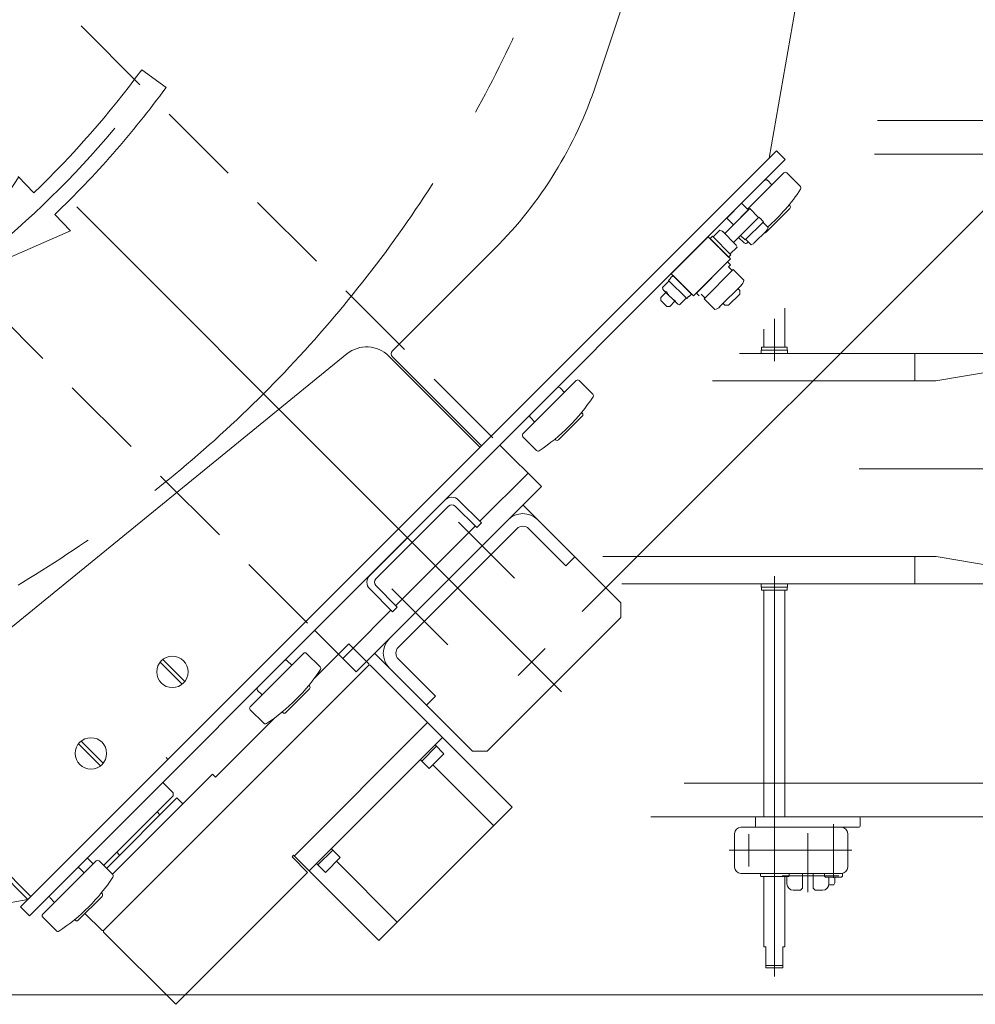
# Model space of a CAD drawing. Units: millimetres. Extents: x -4925 to 4925, y -3379 to 3378.
# Drawn here: x -3308 to -2852, y 514 to 984 of the extents above; entities that cross this region are included whole.
import ezdxf

# ---------------------------------------------------------------- set-up
doc = ezdxf.new("R2010")
doc.units = ezdxf.units.MM
doc.header["$LTSCALE"] = 6.25
for name, pattern in [('CENTER', [50.8, 31.75, -6.35, 6.35, -6.35]), ('CENTERX2', [101.6, 63.5, -12.7, 12.7, -12.7]), ('DASHED2', [9.525, 6.35, -3.175]), ('PHANTOM', [63.5, 31.75, -6.35, 6.35, -6.35, 6.35, -6.35])]:
    doc.linetypes.add(name, pattern=pattern)
for name, color, linetype in [('AJ-020_1', 7, 'Continuous'), ('HEXAGON_NUT_1_JIS', 7, 'Continuous'), ('MMX2-LHA1-030_2', 7, 'Continuous'), ('MMX2-LHA1-070', 7, 'Continuous'), ('MMX2-LHA1-090(L198)', 7, 'Continuous'), ('MMX2-LHTA1-030', 7, 'Continuous'), ('MMX2-LHTA1-060', 7, 'Continuous'), ('MMX2-S-070A', 7, 'Continuous'), ('MMX2-S-280', 7, 'Continuous'), ('MMX2-S-490A(ダミー)', 7, 'Continuous'), ('MMX2-S-510A(ダミー)', 7, 'Continuous'), ('MMX2-S-520A(ダミー)', 7, 'Continuous'), ('MMX2-S-530A(ダミー)', 7, 'Continuous'), ('MMX2-S-550(ダミー)', 7, 'Continuous'), ('SLD-0', 7, 'Continuous'), ('STANDARD_CHAIN351RP(内リンク)', 7, 'Continuous'), ('購入品-608ZZ', 7, 'Continuous'), ('購入品-仮Uボルト(M6)', 7, 'Continuous'), ('開発図枠', 7, 'Continuous')]:
    doc.layers.add(name, color=color, linetype=linetype)
doc.styles.add('dcStyle0', font='ＭＳ Ｐゴシック', dxfattribs={"width": 0.75})
doc.dimstyles.new('dc_Rotated', dxfattribs={"dimtxt": 100, "dimasz": 75.000048, "dimexe": 6, "dimexo": 25, "dimgap": 6, "dimtad": 3, "dimdsep": 46, "dimtxsty": 'dcStyle0', "dimblk1": 'OPEN30', "dimblk2": 'OPEN30', "dimsah": 1, "dimcen": 0.09, "dimclrd": 2, "dimclre": 2, "dimclrt": 2, "dimadec": 0, "dimazin": 2, "dimtfac": 1, "dimtdec": 4, "dimtmove": 0, "dimatfit": 3, "dimfxl": 1, "dimarcsym": 1})

# ---------------------------------------------------------------- blocks, each defined once
blk = doc.blocks.new('_Open30')
at = {"color": 0, "linetype": 'ByBlock', "lineweight": -2}
for p, q in [((-1, 0.267949), (0, 0)), ((0, 0), (-1, -0.267949)), ((0, 0), (-1, 0))]:
    blk.add_line(p, q, dxfattribs=at)
blk = doc.blocks.new('*D553')
at = {"color": 2, "linetype": 'Continuous', "lineweight": 13}
for p, q in [((-3563.47, 1940.73), (-1582.27, 1940.73)), ((-1607.27, 518.93), (-1607.27, 1940.73)), ((-3563.47, 518.93), (-1582.27, 518.93))]:
    blk.add_line(p, q, dxfattribs=at)
at = {"color": 2, "xscale": 75.00007019038215, "yscale": 74.99973420559108}
for p, rotation in [((-1607.27, 1940.73), 90), ((-1607.27, 518.93), 270)]:
    blk.add_blockref('_Open30', p, dxfattribs=dict(at, rotation=rotation))
at = {"color": 2, "insert": (-1632.27, 1229.83), "char_height": 100, "attachment_point": 8, "rotation": 90, "style": 'dcStyle0'}
blk.add_mtext('\\T1.00;1421.8', dxfattribs=at)
blk = doc.blocks.new('DC_GROUP_W_GBCS-T_S_010_543')
at = {"color": 7, "linetype": 'Continuous', "lineweight": 13}
for p, q in [((-2942.97, 827.83), (-2942.97, 846.31)), ((-2952.97, 836.31), (-2952.97, 827.83)), ((-2941.87, 827.83), (-2954.07, 827.83)), ((-2954.07, 827.83), (-2954.07, 826.33)), ((-2941.87, 826.33), (-2941.87, 827.83)), ((-2954.22, 826.33), (-2954.22, 824.73)), ((-2941.72, 826.33), (-2954.22, 826.33)), ((-2941.72, 824.73), (-2941.72, 826.33))]:
    blk.add_line(p, q, dxfattribs=at)
at = {"color": 3, "linetype": 'CENTERX2', "lineweight": 13}
blk.add_line((-2947.97, 821.09), (-2947.97, 841.31), dxfattribs=at)
blk = doc.blocks.new('DC_GROUP_W_GBCS-T_S_010_545')
at = {"color": 7, "linetype": 'Continuous', "lineweight": 13}
for p, q in [((-2880.97, 824.73), (-2880.97, 811.73)), ((-2880.97, 824.73), (-2810.97, 824.73)), ((-2810.97, 824.73), (-2810.97, 823.36)), ((-2870.97, 811.73), (-2812.64, 821.45)), ((-2870.97, 811.73), (-2880.97, 811.73))]:
    blk.add_line(p, q, dxfattribs=at)
blk.add_arc((-2812.85, 823.32), 1.88, 276.4978, 1.1679, dxfattribs=at)
blk = doc.blocks.new('DC_GROUP_W_GBCS-T_S_010_546')
at = {"color": 7, "linetype": 'Continuous', "lineweight": 13}
for p, q in [((-2880.97, 824.73), (-2964.55, 824.73)), ((-2880.97, 811.73), (-2880.97, 824.73)), ((-2880.97, 811.73), (-2977.55, 811.73))]:
    blk.add_line(p, q, dxfattribs=at)
blk = doc.blocks.new('DC_GROUP_W_GBCS-T_S_010_544')
at = {"linetype": 'Continuous'}
for name in ['DC_GROUP_W_GBCS-T_S_010_546', 'DC_GROUP_W_GBCS-T_S_010_545']:
    blk.add_blockref(name, (0, 0), dxfattribs=at)
blk = doc.blocks.new('DC_GROUP_W_GBCS-T_S_010_542')
at = {"linetype": 'Continuous'}
for name in ['DC_GROUP_W_GBCS-T_S_010_543', 'DC_GROUP_W_GBCS-T_S_010_544']:
    blk.add_blockref(name, (0, 0), dxfattribs=at)
blk = doc.blocks.new('DC_GROUP_W_GBCS-T_S_010_548')
at = {"color": 3, "linetype": 'CENTERX2', "lineweight": 13}
blk.add_line((-2947.97, 527.68), (-2947.97, 718.57), dxfattribs=at)
at = {"color": 7, "linetype": 'Continuous', "lineweight": 13}
for p, q in [((-2954.22, 713.33), (-2954.22, 714.93)), ((-2941.72, 714.93), (-2941.72, 713.33)), ((-2941.72, 713.33), (-2954.22, 713.33)), ((-2954.07, 711.83), (-2954.07, 713.33)), ((-2941.87, 711.83), (-2954.07, 711.83)), ((-2952.97, 603.83), (-2952.97, 711.83)), ((-2942.97, 603.83), (-2942.97, 711.83)), ((-2941.87, 713.33), (-2941.87, 711.83)), ((-2952.97, 541.83), (-2952.97, 575.33)), ((-2942.97, 575.33), (-2942.97, 541.83)), ((-2951.97, 541.83), (-2952.97, 541.83)), ((-2951.97, 541.83), (-2951.97, 531.83)), ((-2942.97, 541.83), (-2943.97, 541.83)), ((-2943.97, 541.83), (-2943.97, 531.83)), ((-2943.97, 532.83), (-2951.97, 532.83)), ((-2943.97, 531.83), (-2951.97, 531.83))]:
    blk.add_line(p, q, dxfattribs=at)
blk = doc.blocks.new('DC_GROUP_W_GBCS-T_S_010_550')
at = {"color": 7, "linetype": 'Continuous', "lineweight": 13}
for p, q in [((-2870.97, 727.93), (-2880.97, 727.93)), ((-2880.97, 714.93), (-2880.97, 727.93)), ((-2870.81, 727.9), (-2812.64, 718.21)), ((-2810.97, 714.93), (-2880.97, 714.93)), ((-2810.97, 714.93), (-2810.97, 716.3))]:
    blk.add_line(p, q, dxfattribs=at)
blk.add_arc((-2812.85, 716.34), 1.88, 358.8321, 83.5022, dxfattribs=at)
blk = doc.blocks.new('DC_GROUP_W_GBCS-T_S_010_551')
at = {"color": 7, "linetype": 'Continuous', "lineweight": 13}
for p, q in [((-3029.74, 727.93), (-2880.97, 727.93)), ((-2880.97, 727.93), (-2880.97, 714.93)), ((-2880.97, 714.93), (-3020.8, 714.93))]:
    blk.add_line(p, q, dxfattribs=at)
blk = doc.blocks.new('DC_GROUP_W_GBCS-T_S_010_549')
at = {"linetype": 'Continuous'}
for name in ['DC_GROUP_W_GBCS-T_S_010_551', 'DC_GROUP_W_GBCS-T_S_010_550']:
    blk.add_blockref(name, (0, 0), dxfattribs=at)
blk = doc.blocks.new('DC_GROUP_W_GBCS-T_S_010_547')
at = {"linetype": 'Continuous'}
for name in ['DC_GROUP_W_GBCS-T_S_010_549', 'DC_GROUP_W_GBCS-T_S_010_548']:
    blk.add_blockref(name, (0, 0), dxfattribs=at)
blk = doc.blocks.new('DC_GROUP_W_GBCS-T_S_010_541')
at = {"color": 7, "linetype": 'Continuous', "lineweight": 13}
for p, q in [((-2898.78, 935.83), (-2810.97, 935.83)), ((-2842.97, 919.83), (-2842.97, 935.83)), ((-2810.97, 935.83), (-2810.97, 924.83)), ((-2810.97, 924.83), (-2842.97, 924.83)), ((-2832.37, 920.83), (-2832.37, 924.83)), ((-2818.37, 920.83), (-2818.37, 924.83)), ((-2810.97, 919.83), (-2900.18, 919.83)), ((-2810.97, 919.83), (-2810.97, 619.83)), ((-2810.97, 619.83), (-2990.98, 619.83)), ((-2842.97, 603.83), (-2842.97, 619.83)), ((-2832.37, 614.83), (-2832.37, 618.83)), ((-2818.37, 614.83), (-2818.37, 618.83)), ((-2842.97, 614.83), (-2810.97, 614.83)), ((-2810.97, 614.83), (-2810.97, 603.83)), ((-2810.97, 603.83), (-3006.98, 603.83))]:
    blk.add_line(p, q, dxfattribs=at)
at = {"color": 3, "linetype": 'CENTERX2', "lineweight": 13}
for p, q in [((-2825.37, 606.8), (-2825.37, 932.09)), ((-2773.27, 769.83), (-2907.45, 769.83))]:
    blk.add_line(p, q, dxfattribs=at)
at = {"color": 4, "linetype": 'Continuous', "lineweight": 13}
for p, q in [((-2838.97, 920.83), (-2811.77, 920.83)), ((-2811.77, 618.83), (-2838.97, 618.83))]:
    blk.add_line(p, q, dxfattribs=at)
at = {"linetype": 'Continuous'}
for name in ['DC_GROUP_W_GBCS-T_S_010_542', 'DC_GROUP_W_GBCS-T_S_010_547']:
    blk.add_blockref(name, (0, 0), dxfattribs=at)
blk = doc.blocks.new('DC_GROUP_W_GBCS-T_S_010_539')
at = {"linetype": 'Continuous'}
blk.add_blockref('DC_GROUP_W_GBCS-T_S_010_541', (0, 0), dxfattribs=at)
blk = doc.blocks.new('DC_GROUP_W_GBCS-T_S_010_642')
at = {"layer": 'MMX2-LHTA1-030', "color": 7, "linetype": 'Continuous', "lineweight": 13}
for p, q in [((-3332.37, 677.53), (-3151.95, 824.53)), ((-3131.87, 823.51), (-3088.42, 780.06)), ((-3332.37, 677.53), (-3362.78, 647.12)), ((-3362.78, 625.91), (-3302.67, 565.81))]:
    blk.add_line(p, q, dxfattribs=at)
for centre, start, end in [((-3142.48, 812.91), 45, 129.1737), ((-3352.17, 636.52), 135, 225)]:
    blk.add_arc(centre, 15, start, end, dxfattribs=at)
blk = doc.blocks.new('DC_GROUP_W_GBCS-T_S_010_644')
at = {"layer": 'MMX2-S-510A(ダミー)', "color": 140, "linetype": 'Continuous', "lineweight": 13}
blk.add_circle((-3235.14, 672.93), 7.5, dxfattribs=at)
blk = doc.blocks.new('DC_GROUP_W_GBCS-T_S_010_643')
at = {"layer": 'MMX2-S-510A(ダミー)', "color": 140, "linetype": 'Continuous', "lineweight": 13}
for p, q in [((-3230.51, 667.03), (-3241.04, 677.56)), ((-3239.77, 678.83), (-3229.24, 668.3))]:
    blk.add_line(p, q, dxfattribs=at)
at = {"layer": 'MMX2-S-510A(ダミー)', "linetype": 'Continuous'}
blk.add_blockref('DC_GROUP_W_GBCS-T_S_010_644', (0, 0), dxfattribs=at)
blk = doc.blocks.new('DC_GROUP_W_GBCS-T_S_010_646')
at = {"layer": 'MMX2-S-510A(ダミー)', "color": 140, "linetype": 'Continuous', "lineweight": 13}
blk.add_circle((-3274.03, 634.04), 7.5, dxfattribs=at)
blk = doc.blocks.new('DC_GROUP_W_GBCS-T_S_010_645')
at = {"layer": 'MMX2-S-510A(ダミー)', "color": 140, "linetype": 'Continuous', "lineweight": 13}
for p, q in [((-3269.41, 628.14), (-3279.94, 638.67)), ((-3278.66, 639.94), (-3268.13, 629.41))]:
    blk.add_line(p, q, dxfattribs=at)
at = {"layer": 'MMX2-S-510A(ダミー)', "linetype": 'Continuous'}
blk.add_blockref('DC_GROUP_W_GBCS-T_S_010_646', (0, 0), dxfattribs=at)
blk = doc.blocks.new('DC_GROUP_W_GBCS-T_S_010_649')
at = {"layer": 'AJ-020_1', "color": 3, "linetype": 'CENTERX2', "lineweight": 13}
blk.add_arc((-3610.97, 1224.83), 455, 270, 360, dxfattribs=at)
blk = doc.blocks.new('DC_GROUP_W_GBCS-T_S_010_655')
at = {"layer": 'MMX2-LHA1-070', "color": 4, "linetype": 'Continuous', "lineweight": 13}
for p, q in [((-3238.2, 951.57), (-3249.82, 960.08)), ((-3341.96, 857.87), (-3308.5, 908.93)), ((-3308.75, 909.19), (-3301.28, 901.39)), ((-3291.32, 890.99), (-3283.85, 883.19)), ((-3341.96, 857.87), (-3283.85, 883.19))]:
    blk.add_line(p, q, dxfattribs=at)
for radius in [447.8, 462.2]:
    blk.add_arc((-3610.97, 1224.83), radius, 313.7561, 323.7561, dxfattribs=at)
blk = doc.blocks.new('DC_GROUP_W_GBCS-T_S_010_663')
at = {"layer": 'MMX2-S-520A(ダミー)', "color": 7, "linetype": 'Continuous', "lineweight": 13}
for p, q in [((-3151, 686.37), (-3167.28, 670.08)), ((-3151, 686.37), (-3141.45, 676.82)), ((-3141.45, 676.11), (-3141.45, 676.82)), ((-3141.45, 676.11), (-3268.02, 549.54)), ((-3141.45, 676.11), (-3140.74, 676.11)), ((-3140.74, 676.11), (-3073.07, 608.44)), ((-3186.33, 651.03), (-3214.64, 622.73)), ((-3113.38, 648.75), (-3177.02, 585.11)), ((-3169.95, 578.04), (-3106.31, 641.68)), ((-3116.21, 630.36), (-3109.14, 637.44)), ((-3105.6, 633.9), (-3112.67, 626.83)), ((-3105.6, 633.9), (-3109.84, 638.14)), ((-3112.67, 626.83), (-3116.92, 631.07)), ((-3110.9, 628.6), (-3081.91, 599.61)), ((-3216.05, 624.14), (-3263.78, 576.41)), ((-3216.05, 624.14), (-3214.64, 622.73)), ((-3233.02, 612.83), (-3266.61, 579.24)), ((-3233.02, 612.83), (-3230.19, 610)), ((-3136.71, 544.8), (-3073.07, 608.44)), ((-3165.71, 580.87), (-3158.63, 587.94)), ((-3155.1, 584.4), (-3159.34, 588.65)), ((-3177.37, 585.46), (-3178.08, 584.76)), ((-3170.66, 577.33), (-3178.08, 584.76)), ((-3177.37, 585.46), (-3136.71, 544.8)), ((-3162.17, 577.33), (-3155.1, 584.4)), ((-3156.87, 582.64), (-3127.88, 553.64)), ((-3162.17, 577.33), (-3166.41, 581.57)), ((-3233.59, 514.4), (-3170.66, 577.33)), ((-3268.73, 549.54), (-3276.86, 557.67)), ((-3268.02, 549.54), (-3268.73, 549.54)), ((-3268.02, 549.54), (-3268.02, 548.84)), ((-3233.59, 514.4), (-3268.02, 548.84))]:
    blk.add_line(p, q, dxfattribs=at)
blk = doc.blocks.new('DC_GROUP_W_GBCS-T_S_010_664')
at = {"layer": 'MMX2-S-510A(ダミー)', "color": 140, "linetype": 'Continuous', "lineweight": 13}
for p, q in [((-3307.62, 560.86), (-2947, 921.48)), ((-2942.75, 917.24), (-2947, 921.48)), ((-3303.38, 556.61), (-2942.75, 917.24)), ((-3303.38, 556.61), (-3307.62, 560.86))]:
    blk.add_line(p, q, dxfattribs=at)
blk = doc.blocks.new('DC_GROUP_W_GBCS-T_S_010_665')
at = {"layer": 'MMX2-S-070A', "color": 7, "linetype": 'Continuous', "lineweight": 13}
for p, q in [((-3239.74, 620.25), (-3234.79, 615.3)), ((-3234.79, 615.3), (-3234.79, 613.89)), ((-3268.02, 580.66), (-3234.79, 613.89)), ((-3272.97, 581.36), (-3275.8, 584.19))]:
    blk.add_line(p, q, dxfattribs=at)
blk = doc.blocks.new('DC_GROUP_W_GBCS-T_S_010_673')
at = {"layer": 'MMX2-S-070A', "color": 7, "linetype": 'Continuous', "lineweight": 13}
for p, q in [((-3241.08, 604.77), (-3242.5, 606.18)), ((-3261.73, 586.95), (-3260.32, 585.53))]:
    blk.add_line(p, q, dxfattribs=at)
blk = doc.blocks.new('DC_GROUP_W_GBCS-T_S_010_667')
at = {"layer": 'MMX2-S-280', "color": 140, "linetype": 'Continuous', "lineweight": 13}
for p, q in [((-2965.38, 855.72), (-2964.46, 854.8)), ((-2964.46, 853.1), (-2964.46, 854.8)), ((-2964.46, 853.1), (-2969.84, 847.73)), ((-2972.45, 848.65), (-2971.53, 847.73)), ((-2971.53, 847.73), (-2969.84, 847.73))]:
    blk.add_line(p, q, dxfattribs=at)
blk = doc.blocks.new('DC_GROUP_W_GBCS-T_S_010_668')
at = {"layer": 'MMX2-S-280', "color": 140, "linetype": 'Continuous', "lineweight": 13}
for p, q in [((-2970.33, 868.45), (-2985.18, 853.6)), ((-2981.51, 850.9), (-2967.63, 864.78)), ((-2970.33, 868.45), (-2968.92, 867.03)), ((-2968.92, 867.03), (-2969.84, 866.11)), ((-2969.84, 866.11), (-2968.07, 864.35)), ((-2967.63, 864.78), (-2962.51, 859.66)), ((-2963.71, 857.39), (-2974.12, 846.98)), ((-2983.77, 852.18), (-2985.18, 853.6)), ((-2981.08, 851.34), (-2982.85, 853.1)), ((-2976.39, 845.78), (-2981.51, 850.9))]:
    blk.add_line(p, q, dxfattribs=at)
for centre, start, end in [((-2966.78, 860.46), 312.7757, 349.3842), ((-2977.19, 850.05), 280.6158, 316.7051)]:
    blk.add_arc(centre, 4.34, start, end, dxfattribs=at)
blk = doc.blocks.new('DC_GROUP_W_GBCS-T_S_010_666')
at = {"layer": 'MMX2-S-280', "linetype": 'Continuous'}
for name in ['DC_GROUP_W_GBCS-T_S_010_668', 'DC_GROUP_W_GBCS-T_S_010_667']:
    blk.add_blockref(name, (0, 0), dxfattribs=at)
blk = doc.blocks.new('DC_GROUP_W_GBCS-T_S_010_671')
at = {"layer": 'STANDARD_CHAIN351RP(内リンク)', "color": 140, "linetype": 'Continuous', "lineweight": 13}
for p, q in [((-2963.61, 896.38), (-2970.69, 889.31)), ((-2967.5, 886.13), (-2960.43, 893.2)), ((-2963.61, 896.38), (-2960.43, 893.2)), ((-2967.5, 886.13), (-2970.69, 889.31))]:
    blk.add_line(p, q, dxfattribs=at)
blk = doc.blocks.new('DC_GROUP_W_GBCS-T_S_010_670')
at = {"layer": 'STANDARD_CHAIN351RP(内リンク)', "color": 140, "linetype": 'Continuous', "lineweight": 13}
for p, q in [((-2971.68, 881.95), (-2959.73, 893.9)), ((-2955.48, 889.66), (-2959.73, 893.9)), ((-2955.31, 889.84), (-2967.43, 877.71)), ((-2953.22, 887.54), (-2961.85, 878.91)), ((-2955.31, 889.84), (-2954.17, 888.71)), ((-2954.28, 888.6), (-2953.22, 887.54)), ((-2977.17, 880.38), (-2973.95, 883.6)), ((-2972.62, 882.89), (-2966.49, 876.77)), ((-2951.64, 883.46), (-2957.77, 877.34)), ((-2953.45, 887.31), (-2950.94, 884.8)), ((-2978.64, 879.58), (-2977.51, 880.72)), ((-2978.64, 879.58), (-2969.8, 870.75)), ((-2977.51, 880.72), (-2968.67, 871.88)), ((-2963.01, 879.87), (-2964.14, 881)), ((-2961.85, 878.91), (-2962.91, 879.97)), ((-2959.1, 876.63), (-2961.62, 879.14)), ((-2965.79, 875.43), (-2969.01, 872.21)), ((-2968.67, 871.88), (-2969.8, 870.75)), ((-3001.39, 856.16), (-2998.17, 859.38)), ((-2998.4, 859.61), (-2997.34, 860.67)), ((-2989.78, 850.98), (-2998.4, 859.61)), ((-2997.45, 860.78), (-2996.32, 861.91)), ((-2996.32, 861.91), (-2987.48, 853.07)), ((-2994.56, 848.7), (-3000.69, 854.82)), ((-3002.15, 851.48), (-2999.75, 853.88)), ((-3002.15, 850.06), (-3002.15, 851.48)), ((-2999.32, 847.23), (-3002.15, 850.06)), ((-2990.01, 851.21), (-2993.23, 847.99)), ((-2988.72, 852.04), (-2989.78, 850.98)), ((-2987.48, 853.07), (-2988.61, 851.94)), ((-2997.91, 847.23), (-2999.32, 847.23)), ((-2995.5, 849.64), (-2997.91, 847.23))]:
    blk.add_line(p, q, dxfattribs=at)
for centre, radius, start, end in [((-2974.42, 881.09), 2.56, 41.0394, 79.3842), ((-2953.45, 885.27), 2.56, 312.4741, 349.3842), ((-2968.3, 874.96), 2.56, 10.6158, 45), ((-2959.57, 879.14), 2.56, 280.6158, 317.1313), ((-2998.88, 856.63), 2.56, 190.6158, 259.3842), ((-2990.87, 858.52), 9.55, 207.412, 242.588), ((-2992.76, 850.51), 2.56, 190.6158, 259.3842)]:
    blk.add_arc(centre, radius, start, end, dxfattribs=at)
at = {"layer": 'STANDARD_CHAIN351RP(内リンク)', "linetype": 'Continuous'}
blk.add_blockref('DC_GROUP_W_GBCS-T_S_010_671', (0, 0), dxfattribs=at)
blk = doc.blocks.new('DC_GROUP_W_GBCS-T_S_010_672')
at = {"layer": 'STANDARD_CHAIN351RP(内リンク)', "color": 140, "linetype": 'Continuous', "lineweight": 13}
for p, q in [((-2979.52, 880.47), (-2997.2, 862.79)), ((-2979.52, 880.47), (-2968.92, 869.86)), ((-2968.92, 869.86), (-2986.6, 852.18)), ((-2986.6, 852.18), (-2997.2, 862.79))]:
    blk.add_line(p, q, dxfattribs=at)
blk = doc.blocks.new('DC_GROUP_W_GBCS-T_S_010_669')
at = {"layer": 'STANDARD_CHAIN351RP(内リンク)', "linetype": 'Continuous'}
for name in ['DC_GROUP_W_GBCS-T_S_010_670', 'DC_GROUP_W_GBCS-T_S_010_672']:
    blk.add_blockref(name, (0, 0), dxfattribs=at)
blk = doc.blocks.new('DC_GROUP_W_GBCS-T_S_010_675')
at = {"layer": 'MMX2-S-550(ダミー)', "color": 7, "linetype": 'Continuous', "lineweight": 13}
blk.add_line((-3199.44, 660.55), (-3188.82, 671.17), dxfattribs=at)
blk = doc.blocks.new('DC_GROUP_W_GBCS-T_S_010_674')
at = {"layer": 'MMX2-S-550(ダミー)', "linetype": 'Continuous'}
blk.add_blockref('DC_GROUP_W_GBCS-T_S_010_675', (0, 0), dxfattribs=at)
blk = doc.blocks.new('DC_GROUP_W_GBCS-T_S_010_662')
at = {"linetype": 'Continuous'}
for name in ['DC_GROUP_W_GBCS-T_S_010_669', 'DC_GROUP_W_GBCS-T_S_010_666', 'DC_GROUP_W_GBCS-T_S_010_674']:
    blk.add_blockref(name, (0, 0), dxfattribs=at)
at = {"layer": 'MMX2-S-070A', "linetype": 'Continuous'}
for name in ['DC_GROUP_W_GBCS-T_S_010_665', 'DC_GROUP_W_GBCS-T_S_010_673']:
    blk.add_blockref(name, (0, 0), dxfattribs=at)
at = {"layer": 'MMX2-S-510A(ダミー)', "linetype": 'Continuous'}
blk.add_blockref('DC_GROUP_W_GBCS-T_S_010_664', (0, 0), dxfattribs=at)
at = {"layer": 'MMX2-S-520A(ダミー)', "linetype": 'Continuous'}
blk.add_blockref('DC_GROUP_W_GBCS-T_S_010_663', (0, 0), dxfattribs=at)
blk = doc.blocks.new('DC_GROUP_W_GBCS-T_S_010_677')
at = {"layer": 'MMX2-S-510A(ダミー)', "color": 140, "linetype": 'Continuous', "lineweight": 13}
for p, q in [((-3307.62, 560.86), (-2947, 921.48)), ((-2942.75, 917.24), (-2947, 921.48)), ((-3303.38, 556.61), (-2942.75, 917.24)), ((-3303.38, 556.61), (-3307.62, 560.86))]:
    blk.add_line(p, q, dxfattribs=at)
blk = doc.blocks.new('DC_GROUP_W_GBCS-T_S_010_678')
at = {"layer": 'MMX2-S-490A(ダミー)', "color": 140, "linetype": 'Continuous', "lineweight": 13}
for p, q in [((-2943.46, 910.87), (-2960.79, 893.55)), ((-2949.12, 905.22), (-2951.24, 907.34)), ((-2935.55, 904.38), (-2942.05, 910.87)), ((-2940.63, 893.9), (-2951.95, 882.59)), ((-2940.95, 895.63), (-2940.63, 895.32)), ((-2965.03, 880.11), (-2962.42, 877.51))]:
    blk.add_line(p, q, dxfattribs=at)
for centre, radius, start, end in [((-2942.75, 910.17), 1, 45, 135), ((-2951.95, 906.63), 1, 45, 135), ((-3011.52, 953.48), 91.25, 311.402, 326.5046), ((-2936.26, 903.67), 1, 326.5046, 45), ((-2941.34, 894.61), 1, 315, 45), ((-2952.65, 883.3), 1, 261.8699, 315), ((-2961.71, 878.22), 1, 225, 303.4954), ((-3011.52, 953.48), 91.25, 303.4954, 304.0881)]:
    blk.add_arc(centre, radius, start, end, dxfattribs=at)
blk = doc.blocks.new('DC_GROUP_W_GBCS-T_S_010_679')
at = {"layer": 'MMX2-S-490A(ダミー)', "color": 7, "linetype": 'Continuous', "lineweight": 13}
for p, q in [((-3042.46, 811.88), (-3067.91, 786.42)), ((-3048.11, 806.22), (-3050.23, 808.34)), ((-3034.55, 805.38), (-3041.04, 811.88)), ((-3064.38, 794.2), (-3062.26, 792.08)), ((-3039.63, 794.91), (-3050.94, 783.59)), ((-3039.94, 796.64), (-3039.63, 796.32)), ((-3067.91, 785.01), (-3061.42, 778.51)), ((-3052.36, 783.59), (-3052.67, 783.91))]:
    blk.add_line(p, q, dxfattribs=at)
for centre, radius, start, end in [((-3050.94, 807.64), 1, 45, 135), ((-3041.75, 811.17), 1, 45, 135), ((-3110.52, 854.48), 91.25, 303.4954, 326.5046), ((-3035.25, 804.68), 1, 326.5046, 45), ((-3063.67, 794.91), 1, 135, 225), ((-3040.34, 795.62), 1, 315, 45), ((-3067.21, 785.72), 1, 135, 225), ((-3051.65, 784.3), 1, 225, 315), ((-3060.71, 779.22), 1, 225, 303.4954)]:
    blk.add_arc(centre, radius, start, end, dxfattribs=at)
blk = doc.blocks.new('DC_GROUP_W_GBCS-T_S_010_680')
at = {"layer": 'MMX2-S-490A(ダミー)', "color": 7, "linetype": 'Continuous', "lineweight": 13}
for p, q in [((-3172.56, 681.77), (-3198.02, 656.32)), ((-3164.65, 675.28), (-3171.15, 681.77)), ((-3178.22, 676.11), (-3180.34, 678.24)), ((-3194.48, 664.09), (-3192.36, 661.97)), ((-3169.74, 664.8), (-3181.05, 653.49)), ((-3170.05, 666.53), (-3169.74, 666.22)), ((-3198.02, 654.9), (-3191.52, 648.41)), ((-3182.46, 653.49), (-3182.78, 653.8))]:
    blk.add_line(p, q, dxfattribs=at)
for centre, radius, start, end in [((-3171.86, 681.06), 1, 45, 135), ((-3181.05, 677.53), 1, 45, 135), ((-3240.62, 724.37), 91.25, 303.4954, 326.5046), ((-3165.36, 674.57), 1, 326.5046, 45), ((-3193.78, 664.8), 1, 135, 225), ((-3170.44, 665.51), 1, 315, 45), ((-3197.31, 655.61), 1, 135, 225), ((-3181.76, 654.19), 1, 225, 315), ((-3190.82, 649.11), 1, 225, 303.4954)]:
    blk.add_arc(centre, radius, start, end, dxfattribs=at)
blk = doc.blocks.new('DC_GROUP_W_GBCS-T_S_010_681')
at = {"layer": 'MMX2-S-490A(ダミー)', "color": 7, "linetype": 'Continuous', "lineweight": 13}
for p, q in [((-3271.56, 582.78), (-3297.02, 557.32)), ((-3263.65, 576.28), (-3270.14, 582.78)), ((-3277.22, 577.12), (-3279.34, 579.24)), ((-3293.48, 565.1), (-3291.36, 562.98)), ((-3268.73, 565.81), (-3280.04, 554.49)), ((-3269.05, 567.53), (-3268.73, 567.22)), ((-3297.02, 555.91), (-3290.52, 549.41)), ((-3281.46, 554.49), (-3281.77, 554.81))]:
    blk.add_line(p, q, dxfattribs=at)
for centre, radius, start, end in [((-3270.85, 582.07), 1, 45, 135), ((-3280.04, 578.53), 1, 45, 135), ((-3339.62, 625.38), 91.25, 303.4954, 326.5046), ((-3264.36, 575.57), 1, 326.5046, 45), ((-3292.77, 565.81), 1, 135, 225), ((-3269.44, 566.51), 1, 315, 45), ((-3296.31, 556.61), 1, 135, 225), ((-3280.75, 555.2), 1, 225, 315), ((-3289.81, 550.12), 1, 225, 303.4954)]:
    blk.add_arc(centre, radius, start, end, dxfattribs=at)
blk = doc.blocks.new('DC_GROUP_W_GBCS-T_S_010_676')
at = {"layer": 'MMX2-S-490A(ダミー)', "linetype": 'Continuous'}
for name in ['DC_GROUP_W_GBCS-T_S_010_678', 'DC_GROUP_W_GBCS-T_S_010_679', 'DC_GROUP_W_GBCS-T_S_010_680', 'DC_GROUP_W_GBCS-T_S_010_681']:
    blk.add_blockref(name, (0, 0), dxfattribs=at)
at = {"layer": 'MMX2-S-510A(ダミー)', "linetype": 'Continuous'}
blk.add_blockref('DC_GROUP_W_GBCS-T_S_010_677', (0, 0), dxfattribs=at)
blk = doc.blocks.new('DC_GROUP_W_GBCS-T_S_010_661')
at = {"linetype": 'Continuous'}
for name in ['DC_GROUP_W_GBCS-T_S_010_662', 'DC_GROUP_W_GBCS-T_S_010_676']:
    blk.add_blockref(name, (0, 0), dxfattribs=at)
blk = doc.blocks.new('DC_GROUP_W_GBCS-T_S_010_641')
at = {"linetype": 'Continuous'}
blk.add_blockref('DC_GROUP_W_GBCS-T_S_010_661', (0, 0), dxfattribs=at)
at = {"layer": 'AJ-020_1', "linetype": 'Continuous'}
blk.add_blockref('DC_GROUP_W_GBCS-T_S_010_649', (0, 0), dxfattribs=at)
at = {"layer": 'MMX2-LHA1-070', "linetype": 'Continuous'}
blk.add_blockref('DC_GROUP_W_GBCS-T_S_010_655', (0, 0), dxfattribs=at)
at = {"layer": 'MMX2-LHTA1-030', "linetype": 'Continuous'}
blk.add_blockref('DC_GROUP_W_GBCS-T_S_010_642', (0, 0), dxfattribs=at)
at = {"layer": 'MMX2-S-510A(ダミー)', "linetype": 'Continuous'}
for name in ['DC_GROUP_W_GBCS-T_S_010_643', 'DC_GROUP_W_GBCS-T_S_010_645']:
    blk.add_blockref(name, (0, 0), dxfattribs=at)
blk = doc.blocks.new('DC_GROUP_W_GBCS-T_S_010_937')
at = {"layer": 'MMX2-LHTA1-060', "color": 7, "linetype": 'Continuous', "lineweight": 13}
for p, q in [((-2914.5, 1122.32), (-2944.17, 1152)), ((-2969.01, 1146.12), (-3033.04, 953.14)), ((-2914.5, 1122.32), (-2950.53, 917.95)), ((-3100.44, 768.04), (-2950.53, 917.95)), ((-3081.43, 874.73), (-3130.14, 826.02)), ((-3130.14, 823.19), (-3087.71, 780.77))]:
    blk.add_line(p, q, dxfattribs=at)
for centre, radius, start, end in [((-2954.78, 1141.39), 15, 45, 161.6341), ((-3222.85, 1016.15), 200, 315, 341.6341), ((-3128.72, 824.61), 2, 135, 225)]:
    blk.add_arc(centre, radius, start, end, dxfattribs=at)
blk = doc.blocks.new('DC_GROUP_W_GBCS-T_S_010_936')
at = {"layer": 'MMX2-LHTA1-060', "linetype": 'Continuous'}
blk.add_blockref('DC_GROUP_W_GBCS-T_S_010_937', (0, 0), dxfattribs=at)
blk = doc.blocks.new('DC_GROUP_W_GBCS-T_S_010_994')
at = {"layer": 'MMX2-LHA1-030_2', "color": 3, "linetype": 'CENTERX2', "lineweight": 13}
blk.add_line((-2960.17, 595.53), (-2960.17, 580.13), dxfattribs=at)
blk = doc.blocks.new('DC_GROUP_W_GBCS-T_S_010_993')
at = {"layer": 'MMX2-LHA1-030_2', "color": 7, "linetype": 'Continuous', "lineweight": 13}
for p, q in [((-2907.47, 598.83), (-2963.97, 598.83)), ((-2966.97, 595.83), (-2966.97, 579.83)), ((-2912.97, 595.83), (-2912.97, 579.83)), ((-2915.97, 576.83), (-2963.97, 576.83))]:
    blk.add_line(p, q, dxfattribs=at)
at = {"layer": 'MMX2-LHA1-030_2', "color": 3, "linetype": 'CENTERX2', "lineweight": 13}
for p, q in [((-2919.77, 574.73), (-2919.77, 600.33)), ((-2969.57, 587.83), (-2911.04, 587.83))]:
    blk.add_line(p, q, dxfattribs=at)
at = {"layer": 'MMX2-LHA1-030_2', "color": 7, "linetype": 'Continuous', "lineweight": 13}
for centre, start, end in [((-2963.97, 595.83), 90, 180), ((-2915.97, 595.83), 0, 90), ((-2963.97, 579.83), 180, 270), ((-2915.97, 579.83), 270, 0)]:
    blk.add_arc(centre, 3, start, end, dxfattribs=at)
at = {"layer": 'MMX2-LHA1-030_2', "linetype": 'Continuous'}
blk.add_blockref('DC_GROUP_W_GBCS-T_S_010_994', (0, 0), dxfattribs=at)
blk = doc.blocks.new('DC_GROUP_W_GBCS-T_S_010_995')
at = {"layer": '開発図枠', "color": 7, "linetype": 'Continuous', "lineweight": 13}
for p, q in [((-2924.02, 576.83), (-2924.02, 575.53)), ((-2924.02, 575.53), (-2923.52, 575.03)), ((-2916.02, 575.03), (-2923.52, 575.03)), ((-2915.52, 575.53), (-2916.02, 575.03)), ((-2915.52, 576.86), (-2915.52, 575.53))]:
    blk.add_line(p, q, dxfattribs=at)
blk = doc.blocks.new('DC_GROUP_W_GBCS-T_S_010_992')
at = {"layer": 'MMX2-LHA1-030_2', "linetype": 'Continuous'}
blk.add_blockref('DC_GROUP_W_GBCS-T_S_010_993', (0, 0), dxfattribs=at)
at = {"layer": '開発図枠', "linetype": 'Continuous'}
blk.add_blockref('DC_GROUP_W_GBCS-T_S_010_995', (0, 0), dxfattribs=at)
blk = doc.blocks.new('DC_GROUP_W_GBCS-T_S_010_997')
at = {"layer": 'HEXAGON_NUT_1_JIS', "color": 7, "linetype": 'Continuous', "lineweight": 13}
for p, q in [((-2954.51, 576.83), (-2954.51, 575.63)), ((-2954.51, 576.83), (-2940.97, 576.83)), ((-2941.27, 575.33), (-2954.21, 575.33)), ((-2940.97, 576.83), (-2940.97, 575.63))]:
    blk.add_line(p, q, dxfattribs=at)
for centre, start, end in [((-2954.21, 575.63), 180, 270), ((-2941.27, 575.63), 270, 0)]:
    blk.add_arc(centre, 0.3, start, end, dxfattribs=at)
blk = doc.blocks.new('DC_GROUP_W_GBCS-T_S_010_996')
at = {"layer": 'HEXAGON_NUT_1_JIS', "linetype": 'Continuous'}
blk.add_blockref('DC_GROUP_W_GBCS-T_S_010_997', (0, 0), dxfattribs=at)
blk = doc.blocks.new('DC_GROUP_W_GBCS-T_S_010_991')
at = {"linetype": 'Continuous'}
for name in ['DC_GROUP_W_GBCS-T_S_010_992', 'DC_GROUP_W_GBCS-T_S_010_996']:
    blk.add_blockref(name, (0, 0), dxfattribs=at)
blk = doc.blocks.new('DC_GROUP_W_GBCS-T_S_010_1000')
at = {"layer": 'HEXAGON_NUT_1_JIS', "color": 3, "linetype": 'CENTERX2', "lineweight": 13}
blk.add_line((-2931.97, 567.84), (-2931.97, 595.97), dxfattribs=at)
blk = doc.blocks.new('DC_GROUP_W_GBCS-T_S_010_999')
at = {"layer": 'HEXAGON_NUT_1_JIS', "linetype": 'Continuous'}
blk.add_blockref('DC_GROUP_W_GBCS-T_S_010_1000', (0, 0), dxfattribs=at)
blk = doc.blocks.new('DC_GROUP_W_GBCS-T_S_010_1004')
at = {"layer": 'SLD-0', "color": 7, "linetype": 'Continuous', "lineweight": 13}
for p, q in [((-2956.97, 599.33), (-2956.97, 603.33)), ((-2906.97, 599.33), (-2906.97, 603.33)), ((-2941.97, 571.83), (-2941.97, 575.33)), ((-2921.97, 571.83), (-2921.97, 575.03)), ((-2935.47, 568.83), (-2938.97, 568.83)), ((-2928.47, 568.83), (-2924.97, 568.83))]:
    blk.add_line(p, q, dxfattribs=at)
for centre, radius, start, end in [((-2956.47, 603.33), 0.5, 90, 180), ((-2907.47, 603.33), 0.5, 0, 90), ((-2956.47, 599.33), 0.5, 180, 270), ((-2907.47, 599.33), 0.5, 270, 360), ((-2938.97, 571.83), 3, 180, 270), ((-2924.97, 571.83), 3, 270, 0)]:
    blk.add_arc(centre, radius, start, end, dxfattribs=at)
blk = doc.blocks.new('DC_GROUP_W_GBCS-T_S_010_1005')
at = {"layer": '購入品-仮Uボルト(M6)', "color": 3, "linetype": 'CENTERX2', "lineweight": 13}
blk.add_line((-2917.17, 575.63), (-2944.17, 575.63), dxfattribs=at)
at = {"layer": '購入品-仮Uボルト(M6)', "color": 7, "linetype": 'Continuous', "lineweight": 13}
for p, q in [((-2919.17, 575.03), (-2919.17, 572.25)), ((-2922.07, 571.38), (-2919.67, 571.38)), ((-2919.67, 571.38), (-2919.17, 572.25))]:
    blk.add_line(p, q, dxfattribs=at)
blk = doc.blocks.new('DC_GROUP_W_GBCS-T_S_010_1003')
at = {"layer": 'SLD-0', "linetype": 'Continuous'}
blk.add_blockref('DC_GROUP_W_GBCS-T_S_010_1004', (0, 0), dxfattribs=at)
at = {"layer": '購入品-仮Uボルト(M6)', "linetype": 'Continuous'}
blk.add_blockref('DC_GROUP_W_GBCS-T_S_010_1005', (0, 0), dxfattribs=at)
blk = doc.blocks.new('DC_GROUP_W_GBCS-T_S_010_1002')
at = {"linetype": 'Continuous'}
blk.add_blockref('DC_GROUP_W_GBCS-T_S_010_1003', (0, 0), dxfattribs=at)
blk = doc.blocks.new('DC_GROUP_W_GBCS-T_S_010_1001')
at = {"linetype": 'Continuous'}
blk.add_blockref('DC_GROUP_W_GBCS-T_S_010_1002', (0, 0), dxfattribs=at)
blk = doc.blocks.new('DC_GROUP_W_GBCS-T_S_010_998')
at = {"linetype": 'Continuous'}
for name in ['DC_GROUP_W_GBCS-T_S_010_1001', 'DC_GROUP_W_GBCS-T_S_010_999']:
    blk.add_blockref(name, (0, 0), dxfattribs=at)
blk = doc.blocks.new('DC_GROUP_W_GBCS-T_S_010_1012')
at = {"color": 140, "linetype": 'PHANTOM', "lineweight": 13}
blk.add_arc((-3615.97, 1229.83), 600, 270.47747, 359.52253, dxfattribs=at)
blk = doc.blocks.new('DC_GROUP_W_GBCS-T_S_010_532')
at = {"layer": 'MMX2-S-530A(ダミー)', "color": 3, "linetype": 'CENTERX2', "lineweight": 13}
for p, q in [((-3049.58, 663.44), (-3145.74, 759.6)), ((-3057.29, 684.01), (-3070.15, 671.14))]:
    blk.add_line(p, q, dxfattribs=at)
blk = doc.blocks.new('DC_GROUP_W_GBCS-T_S_010_531')
at = {"layer": 'MMX2-S-530A(ダミー)', "color": 7, "linetype": 'Continuous', "lineweight": 13}
for p, q in [((-3067.96, 752.53), (-3021.29, 705.86)), ((-3075.03, 745.46), (-3131.6, 688.89)), ((-3127.36, 684.65), (-3070.79, 741.22)), ((-3065.13, 741.22), (-3047.46, 723.54)), ((-3047.46, 723.54), (-3043.21, 727.78)), ((-3021.29, 705.86), (-3021.29, 698.79)), ((-3021.29, 698.79), (-3084.93, 635.15)), ((-3138.67, 681.82), (-3092, 635.15)), ((-3109.68, 661.32), (-3127.36, 678.99)), ((-3109.68, 661.32), (-3113.92, 657.07)), ((-3092, 635.15), (-3084.93, 635.15))]:
    blk.add_line(p, q, dxfattribs=at)
for centre, radius, start, end in [((-3067.96, 738.39), 10, 45, 135), ((-3067.96, 738.39), 4, 45, 135), ((-3124.53, 681.82), 10, 135, 225), ((-3124.53, 681.82), 4, 135, 225)]:
    blk.add_arc(centre, radius, start, end, dxfattribs=at)
at = {"layer": 'MMX2-S-530A(ダミー)', "linetype": 'Continuous'}
blk.add_blockref('DC_GROUP_W_GBCS-T_S_010_532', (0, 0), dxfattribs=at)
blk = doc.blocks.new('DC_GROUP_W_GBCS-T_S_010_533')
at = {"layer": 'MMX2-S-530A(ダミー)', "color": 3, "linetype": 'CENTER', "lineweight": 13}
blk.add_line((-3071.92, 717.6), (-3098.65, 744.33), dxfattribs=at)
blk = doc.blocks.new('DC_GROUP_W_GBCS-T_S_010_534')
at = {"layer": 'MMX2-S-530A(ダミー)', "color": 3, "linetype": 'CENTER', "lineweight": 13}
blk.add_line((-3103.74, 685.78), (-3130.47, 712.51), dxfattribs=at)
blk = doc.blocks.new('DC_GROUP_W_GBCS-T_S_010_703')
at = {"layer": 'MMX2-S-530A(ダミー)', "color": 3, "linetype": 'CENTERX2', "lineweight": 13}
for p, q in [((-3049.58, 663.44), (-3145.74, 759.6)), ((-3057.29, 684.01), (-3070.15, 671.14))]:
    blk.add_line(p, q, dxfattribs=at)
blk = doc.blocks.new('*D568')
at = {"layer": '購入品-608ZZ', "color": 2, "linetype": 'Continuous', "lineweight": 13}
for p, q in [((-3087.83, 1806.19), (-3445.61, 2163.97)), ((-4532.43, 1041.79), (-3427.93, 2146.29)), ((-4192.33, 701.69), (-4550.11, 1059.47))]:
    blk.add_line(p, q, dxfattribs=at)
at = {"layer": '購入品-608ZZ', "color": 2, "xscale": 75.00007019038215, "yscale": 74.99973420559108}
for p, rotation in [((-3427.93, 2146.29), 44.99999999951595), ((-4532.43, 1041.79), 224.9999999995159)]:
    blk.add_blockref('_Open30', p, dxfattribs=dict(at, rotation=rotation))
at = {"layer": '購入品-608ZZ', "color": 2, "insert": (-4405.14, 1204.43), "char_height": 100, "attachment_point": 8, "rotation": 45, "style": 'dcStyle0'}
blk.add_mtext('\\T1.00;1562', dxfattribs=at)
blk = doc.blocks.new('*D569')
at = {"layer": '購入品-608ZZ', "color": 2, "linetype": 'Continuous', "lineweight": 13}
for p, q in [((-4144.11, 1806.19), (-3786.33, 2163.97)), ((-2699.51, 1041.79), (-3804.01, 2146.29)), ((-3039.61, 701.69), (-2681.83, 1059.47))]:
    blk.add_line(p, q, dxfattribs=at)
at = {"layer": '購入品-608ZZ', "color": 2, "xscale": 75.00007019038215, "yscale": 74.99973420559108}
for p, rotation in [((-3804.01, 2146.29), 135.000000000484), ((-2699.51, 1041.79), 315.000000000484)]:
    blk.add_blockref('_Open30', p, dxfattribs=dict(at, rotation=rotation))
at = {"layer": '購入品-608ZZ', "color": 2, "insert": (-2818.68, 1196.32), "char_height": 100, "attachment_point": 8, "rotation": 315, "style": 'dcStyle0'}
blk.add_mtext('\\T1.00;1562', dxfattribs=at)
blk = doc.blocks.new('DC_GROUP_W_GBCS-T_S_010_982')
at = {"layer": 'MMX2-LHA1-090(L198)', "color": 7, "linetype": 'Continuous', "lineweight": 13}
for p, q in [((-3532.26, 582.87), (-3377.73, 634.13)), ((-3372.61, 632.92), (-3304.09, 564.39)), ((-3508.46, 528.35), (-3304.09, 564.39)), ((-3538.14, 558.03), (-3508.46, 528.35))]:
    blk.add_line(p, q, dxfattribs=at)
at = {"layer": 'MMX2-LHA1-090(L198)', "color": 4, "linetype": 'DASHED2', "lineweight": 13}
blk.add_line((-3238.11, 632.06), (-3237.26, 631.21), dxfattribs=at)
at = {"layer": 'MMX2-LHA1-090(L198)', "color": 7, "linetype": 'Continuous', "lineweight": 13}
for centre, radius, start, end in [((-3376.15, 629.38), 5, 45, 108.3659), ((-3527.53, 568.63), 15, 108.3659, 225)]:
    blk.add_arc(centre, radius, start, end, dxfattribs=at)

msp = doc.modelspace()

# ---------------------------------------------------------------- linework, layer by layer
at = {"color": 7, "linetype": 'Continuous', "lineweight": 13}
for p, q in [((-2934.4701, 569.8295), (-2934.4701, 576.8295)), ((-2929.4701, 569.8295), (-2929.4701, 576.8295)), ((-2935.4701, 568.8295), (-2934.4701, 569.8295)), ((-2928.4701, 568.8295), (-2929.4701, 569.8295))]:
    msp.add_line(p, q, dxfattribs=at)
at = {"layer": 'MMX2-S-530A(ダミー)', "color": 4, "linetype": 'DASHED2', "lineweight": 13}
for p, q in [((-3362.9151, 1065.1625), (-3078.8726, 781.12)), ((-3451.3035, 976.7741), (-3167.261, 692.7316)), ((-3155.9472, 681.4179), (-3147.5122, 672.9829)), ((-3153.8762, 679.3469), (-3148.9264, 684.2966)), ((-3138.6734, 681.8217), (-3092.0043, 635.1527)), ((-3142.5625, 677.9326), (-3147.5122, 672.9829)), ((-3092.0043, 635.1527), (-3084.9333, 635.1527))]:
    msp.add_line(p, q, dxfattribs=at)
at = {"layer": 'MMX2-S-530A(ダミー)', "color": 7, "linetype": 'Continuous', "lineweight": 13}
for p, q in [((-3078.8726, 781.12), (-3059.1239, 761.3712)), ((-3088.4688, 744.7542), (-3065.4878, 767.7352)), ((-3059.1239, 761.3712), (-3142.5625, 677.9326)), ((-3067.9627, 752.5324), (-3021.2937, 705.8634)), ((-3128.6325, 704.5906), (-3090.7315, 742.4915)), ((-3127.3597, 684.6502), (-3070.7911, 741.2187)), ((-3065.1343, 741.2187), (-3047.4566, 723.541)), ((-3047.4566, 723.541), (-3043.214, 727.7837)), ((-3021.2937, 705.8634), (-3021.2937, 698.7923)), ((-3148.9264, 684.2966), (-3130.8952, 702.3278)), ((-3167.261, 692.7316), (-3155.9472, 681.4179)), ((-3109.682, 661.3156), (-3127.3597, 678.9933)), ((-3109.682, 661.3156), (-3113.9246, 657.073))]:
    msp.add_line(p, q, dxfattribs=at)
for centre, radius, start, end in [((-3067.9627, 738.3903), 10, 45, 135), ((-3067.9627, 738.3903), 4, 45, 135), ((-3124.5312, 681.8217), 10, 135, 225), ((-3124.5312, 681.8217), 4, 135, 225)]:
    msp.add_arc(centre, radius, start, end, dxfattribs=at)
at = {"layer": '購入品-608ZZ', "color": 3, "linetype": 'CENTERX2', "lineweight": 13}
msp.add_line((-4178.8275, 1792.6865), (-3145.7444, 759.6035), dxfattribs=at)
at = {"layer": '購入品-608ZZ', "color": 7, "linetype": 'Continuous', "lineweight": 13}
for p, q in [((-3141.0273, 718.9653), (-3105.1063, 754.8863)), ((-3138.1282, 717.339), (-3103.4799, 751.9872)), ((-3100.2272, 751.9872), (-3089.9742, 741.7341)), ((-3098.6009, 754.8863), (-3087.7114, 743.9969)), ((-3087.7114, 743.9969), (-3089.9742, 741.7341)), ((-3127.8751, 703.8332), (-3138.1282, 714.0863)), ((-3130.1378, 701.5705), (-3141.0273, 712.4599)), ((-3130.1378, 701.5705), (-3127.8751, 703.8332))]:
    msp.add_line(p, q, dxfattribs=at)
for centre, radius, start, end in [((-3101.8536, 751.6336), 4.6, 45, 135), ((-3101.8536, 750.3608), 2.3, 45, 135), ((-3137.7746, 715.7126), 4.6, 135, 225), ((-3136.5018, 715.7126), 2.3, 135, 225)]:
    msp.add_arc(centre, radius, start, end, dxfattribs=at)

# ---------------------------------------------------------------- block references
at = {"linetype": 'Continuous'}
for name in ['DC_GROUP_W_GBCS-T_S_010_1012', 'DC_GROUP_W_GBCS-T_S_010_641', 'DC_GROUP_W_GBCS-T_S_010_936', 'DC_GROUP_W_GBCS-T_S_010_539', 'DC_GROUP_W_GBCS-T_S_010_998', 'DC_GROUP_W_GBCS-T_S_010_991']:
    msp.add_blockref(name, (0, 0), dxfattribs=at)
at = {"layer": 'MMX2-LHA1-090(L198)', "linetype": 'Continuous'}
msp.add_blockref('DC_GROUP_W_GBCS-T_S_010_982', (0, 0), dxfattribs=at)
at = {"layer": 'MMX2-S-530A(ダミー)', "linetype": 'Continuous'}
for name in ['DC_GROUP_W_GBCS-T_S_010_531', 'DC_GROUP_W_GBCS-T_S_010_703', 'DC_GROUP_W_GBCS-T_S_010_533', 'DC_GROUP_W_GBCS-T_S_010_534']:
    msp.add_blockref(name, (0, 0), dxfattribs=at)

# ---------------------------------------------------------------- dimensions: what is measured, and where the dimension line sits
at = {"linetype": 'Continuous', "lineweight": 13}
dim = msp.add_linear_dim(base=(-1607.2726, 1940.7295), p1=(-3588.4705, 518.9295), p2=(-3588.4705, 1940.7295), angle=90, dimstyle='dc_Rotated', override={"dimtxt": 100, "dimasz": 75.000048, "dimexe": 25, "dimexo": 25, "dimgap": 25, "dimtad": 3, "dimtih": 0, "dimtoh": 0, "dimdec": 2, "dimlfac": 1, "dimzin": 8, "dimtxsty": 'dcStyle0', "dimblk1": 'Open30', "dimblk2": 'Open30', "dimsah": 1, "dimclrd": 2, "dimclre": 2, "dimclrt": 2, "dimazin": 2, "dimtofl": 1, "dimtolj": 0, "dimtzin": 8, "dimarcsym": 1}, dxfattribs=at)
dim.commit()
dim.dimension.update_dxf_attribs({"geometry": '*D553', "text_midpoint": (-1607.2726, 1229.8295), "dimtype": 160})
at = {"layer": '購入品-608ZZ', "linetype": 'Continuous', "lineweight": 13}
for base, p1, p2, angle, picture, middle in [((-3427.9303, 2146.2901), (-4174.6555, 684.0138), (-3070.1547, 1788.5146), 45, '*D568', (-4387.464, 1186.7565)), ((-3804.0106, 2146.2901), (-3057.2854, 684.0138), (-4161.7862, 1788.5146), 135, '*D569', (-2836.3585, 1178.638))]:
    dim = msp.add_linear_dim(base=base, p1=p1, p2=p2, angle=angle, dimstyle='dc_Rotated', override={"dimtxt": 100, "dimasz": 75.000048, "dimexe": 25, "dimexo": 25, "dimgap": 25, "dimtad": 3, "dimtih": 0, "dimtoh": 0, "dimdec": 2, "dimlfac": 1, "dimzin": 8, "dimtxsty": 'dcStyle0', "dimblk1": 'Open30', "dimblk2": 'Open30', "dimsah": 1, "dimclrd": 2, "dimclre": 2, "dimclrt": 2, "dimazin": 2, "dimtofl": 1, "dimtolj": 0, "dimtzin": 8, "dimarcsym": 1}, dxfattribs=at)
    dim.commit()
    dim.dimension.update_dxf_attribs({"geometry": picture, "text_midpoint": middle, "dimtype": 160})

doc.saveas('drawing.dxf')
